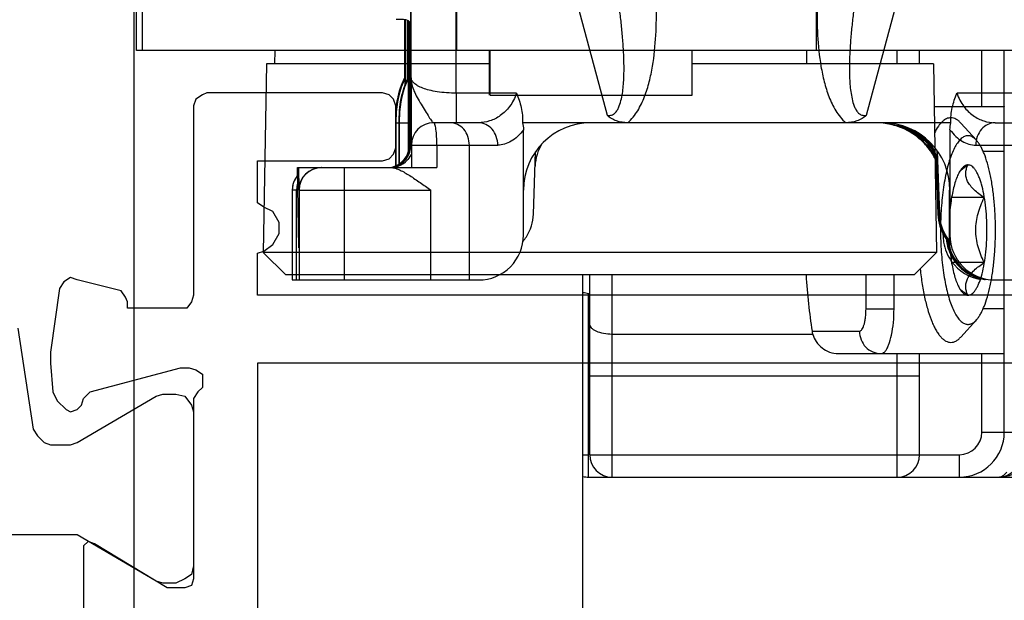
# Model space of a CAD drawing. Units: millimetres. Extents: x 648 to 1343, y -203 to 266.
# Drawn here: x 1241 to 1263, y -77 to -64 of the extents above; entities that cross this region are included whole.
import ezdxf

# ---------------------------------------------------------------- set-up
doc = ezdxf.new("R2010")
doc.units = ezdxf.units.MM
doc.header["$LTSCALE"] = 23.1
doc.layers.get('0').update_dxf_attribs({"linetype": 'CONTINUOUS'})

# ---------------------------------------------------------------- blocks, each defined once
blk = doc.blocks.new('bat_anta')
at = {"color": 2, "linetype": 'Continuous'}
for p, q in [((223.925, 106.656), (223.925, 99.641)), ((224.942, 98.114), (224.938, 105.521)), ((223.941, 98.456), (223.937, 105.219)), ((226.324, 104.992), (228.303, 97.621)), ((234.083, 97.621), (236.054, 104.992)), ((223.792, 99.756), (223.791, 98.456)), ((223.792, 99.756), (223.791, 98.45)), ((223.806, 99.742), (223.806, 99.677)), ((223.862, 99.724), (223.858, 98.43)), ((223.859, 98.648), (223.862, 99.718)), ((223.892, 99.7), (223.892, 96.866)), ((223.903, 99.683), (223.901, 96.955)), ((223.911, 99.641), (223.911, 99.641)), ((223.926, 98.791), (223.91, 98.791)), ((223.91, 96.956), (223.91, 98.791)), ((223.926, 96.956), (223.926, 98.791)), ((223.858, 98.43), (223.859, 98.648)), ((223.806, 98.456), (223.794, 98.456)), ((223.882, 98.456), (223.869, 98.456)), ((223.935, 96.956), (223.934, 98.456)), ((223.937, 96.956), (223.937, 98.456)), ((226.285, 98.114), (224.942, 98.114)), ((237.442, 98.114), (236.1, 98.114)), ((223.606, 97.584), (223.594, 97.584)), ((223.594, 97.584), (223.594, 97.456)), ((223.594, 97.479), (223.594, 96.496)), ((223.606, 97.546), (223.606, 97.579)), ((223.606, 97.456), (223.606, 97.546)), ((223.606, 97.456), (223.669, 97.456)), ((223.606, 96.501), (223.606, 97.456)), ((223.682, 97.584), (223.669, 97.584)), ((223.669, 97.584), (223.669, 97.456)), ((223.669, 97.479), (223.669, 96.535)), ((223.682, 97.456), (223.682, 97.584)), ((223.682, 97.456), (223.883, 97.456)), ((223.682, 96.543), (223.682, 97.456)), ((223.883, 96.828), (223.883, 97.456)), ((225.441, 97.456), (224.446, 97.456)), ((235.963, 97.456), (226.423, 97.456)), ((236.947, 97.456), (237.946, 97.456)), ((226.443, 94.956), (226.443, 97.301)), ((235.176, 97.18), (235.21, 97.156)), ((235.943, 97.301), (235.943, 95.956)), ((223.91, 96.956), (223.901, 96.956)), ((223.926, 96.956), (223.935, 96.956)), ((223.946, 96.956), (225.87, 96.956)), ((223.946, 96.956), (223.946, 96.456)), ((224.513, 96.956), (224.513, 96.456)), ((225.237, 93.956), (225.237, 96.956)), ((235.21, 97.156), (235.33, 97.055)), ((235.33, 97.055), (235.426, 96.956)), ((235.426, 96.956), (235.504, 96.861)), ((236.519, 96.956), (238.446, 96.956)), ((226.664, 95.421), (226.713, 96.809)), ((235.504, 96.861), (235.568, 96.769)), ((235.568, 96.769), (235.599, 96.717)), ((235.669, 96.491), (235.658, 96.82)), ((235.658, 96.82), (235.706, 95.421)), ((221.407, 96.456), (224.513, 96.456)), ((221.438, 94.672), (221.407, 96.456)), ((221.432, 96.456), (221.441, 95.98)), ((235.634, 96.491), (235.644, 96.491)), ((235.634, 96.491), (235.672, 95.421)), ((235.644, 96.491), (235.681, 95.421)), ((235.659, 96.491), (235.669, 96.491)), ((235.659, 96.491), (235.697, 95.421)), ((221.412, 95.956), (221.292, 95.956)), ((221.292, 95.956), (221.292, 93.956)), ((221.388, 93.956), (221.388, 95.956)), ((221.445, 95.956), (224.38, 95.956)), ((221.445, 95.956), (221.445, 93.956)), ((222.447, 95.956), (222.447, 93.956)), ((224.38, 93.956), (224.38, 95.956)), ((235.935, 94.956), (235.935, 95.956)), ((235.943, 95.956), (235.943, 94.956)), ((235.672, 95.421), (235.681, 95.421)), ((235.697, 95.421), (235.706, 95.421)), ((235.788, 94.956), (235.788, 94.988)), ((235.807, 94.956), (235.788, 94.956)), ((235.935, 94.956), (235.943, 94.956)), ((221.292, 93.956), (221.438, 93.956)), ((221.445, 93.956), (225.445, 93.956)), ((236.945, 93.956), (240.945, 93.956))]:
    blk.add_line(p, q, dxfattribs=at)
for centre, radius, start, end in [((648.985, 98.812), 425.074, 179.88829, 180.00287), ((-70.132, 98.936), 294.057, 359.9716, 0.13723), ((225.606, 97.584), 2, 154.1611, 179.9975), ((225.681, 97.584), 2, 154.1574, 180.0007), ((225.682, 97.58), 2.013, 154.2197, 172.7569), ((225.596, 97.583), 2.003, 154.1627, 161.3116), ((225.598, 97.582), 2.004, 158.4659, 158.9826), ((225.594, 97.584), 2, 154.1611, 158.4673), ((225.672, 97.583), 2.002, 158.982, 162.447), ((225.673, 97.582), 2.004, 158.331, 158.9826), ((225.67, 97.584), 2, 154.1609, 158.3324), ((225.598, 97.583), 2.005, 161.3296, 172.8049), ((225.593, 97.584), 1.999, 163.0071, 171.3952), ((225.591, 97.585), 1.997, 162.4483, 163.0059), ((225.596, 97.583), 2.002, 161.3116, 162.447), ((225.669, 97.584), 1.999, 163.0071, 171.3952), ((225.666, 97.585), 1.997, 162.4483, 163.0059), ((225.595, 97.584), 2.001, 172.8191, 176.5625), ((225.596, 97.584), 2.003, 171.3987, 175.6995), ((225.672, 97.584), 2.003, 171.3987, 175.6995), ((225.594, 97.584), 2, 175.6973, 179.997), ((225.67, 97.584), 2, 175.6973, 179.997), ((224.444, 96.956), 0.5, 90.0067, 179.9997), ((224.446, 96.956), 0.5, 90, 180), ((227.943, 95.956), 1.5, 90, 180), ((234.443, 95.956), 1.5, 360, 90), ((234.287, 95.952), 1.503, 77.2126, 83.5563), ((234.294, 95.946), 1.51, 76.9912, 80.9982), ((234.312, 95.96), 1.496, 77.7237, 80.9858), ((234.288, 95.956), 1.499, 70.8112, 77.1996), ((234.314, 95.97), 1.485, 77.4275, 77.7189), ((234.295, 95.951), 1.505, 73.1253, 76.9824), ((234.315, 95.971), 1.484, 76.9621, 77.4275), ((234.313, 95.964), 1.491, 73.0965, 76.9563), ((234.293, 95.945), 1.511, 42.576, 73.1364), ((234.314, 95.966), 1.49, 69.2774, 73.1071), ((234.394, 95.956), 1.5, 43.3492, 74.9995), ((234.288, 95.955), 1.501, 64.4329, 70.8117), ((234.352, 95.95), 1.506, 37.6421, 71.1951), ((234.313, 95.965), 1.49, 54.5853, 69.2734), ((234.282, 95.947), 1.511, 45.3486, 64.3625), ((234.315, 95.967), 1.488, 34.5927, 54.5847), ((223.401, 96.956), 0.5, 297.003, 359.9963), ((223.41, 96.956), 0.5, 352.4214, 359.982), ((223.431, 96.956), 0.504, 342.0652, 359.9349), ((223.425, 96.956), 0.5, 352.4274, 359.9881), ((227.701, 96.456), 1, 148.1991, 177.9991), ((234.284, 95.953), 1.505, 32.5391, 45.2635), ((234.635, 96.456), 1, 2.0003, 40.4511), ((234.292, 95.944), 1.512, 34.7817, 42.576), ((234.37, 95.957), 1.5, 39.8675, 42.2839), ((234.67, 96.456), 1, 1.9996, 33.7285), ((223.41, 96.956), 0.5, 299.9949, 344.9871), ((223.426, 96.956), 0.5, 314.9912, 344.9978), ((223.435, 96.955), 0.5, 314.9815, 342.0075), ((223.409, 96.956), 0.501, 345.0148, 352.4321), ((223.424, 96.956), 0.501, 345.0204, 352.438), ((234.29, 95.942), 1.515, 29.6656, 34.786), ((234.317, 95.968), 1.486, 30.3706, 34.592), ((234.287, 95.955), 1.501, 27.6536, 32.518), ((223.41, 96.957), 0.501, 277.5494, 299.9738), ((223.4, 96.959), 0.503, 279.0459, 296.9324), ((223.435, 96.955), 0.5, 287.9953, 297.0034), ((223.468, 96.982), 0.526, 286.3952, 310.9611), ((223.426, 96.956), 0.5, 292.4973, 299.9841), ((223.433, 96.958), 0.503, 297.0648, 314.9528), ((223.424, 96.957), 0.502, 300.024, 314.9589), ((221.938, 95.956), 0.5, 90, 180), ((221.945, 95.956), 0.5, 90, 180), ((223.425, 96.959), 0.504, 277.59, 292.453), ((221.792, 95.956), 0.5, 140.7436, 180), ((221.795, 95.955), 0.503, 157.5719, 168.7569), ((221.794, 95.954), 0.502, 140.7765, 157.4593), ((221.894, 95.954), 0.506, 163.824, 168.7436), ((221.793, 95.955), 0.501, 168.7206, 179.9508), ((221.889, 95.955), 0.501, 168.7206, 179.9508), ((225.665, 95.456), 1, 327.4399, 358.0014), ((236.671, 95.456), 1, 181.9987, 213.4895), ((236.706, 95.456), 1, 181.9987, 213.4895), ((225.664, 95.457), 1.002, 320.2178, 327.4416), ((236.789, 94.956), 1.001, 180.0262, 189.1255), ((236.787, 94.955), 0.999, 189.085, 216.0107), ((236.672, 95.456), 1.001, 213.4848, 219.7838), ((236.858, 94.958), 1.002, 184.9354, 192.0988), ((236.707, 95.456), 1.001, 213.4848, 219.7838), ((236.87, 94.954), 1, 185.8526, 191.8946), ((236.858, 94.958), 1.001, 192.0985, 203.5134), ((236.869, 94.953), 0.998, 191.8923, 203.3286), ((236.671, 95.455), 0.999, 219.7928, 224.4612), ((236.902, 94.957), 1.008, 188.2287, 189.1137), ((236.894, 94.956), 1, 189.1067, 260.8932), ((236.703, 95.453), 0.997, 219.7899, 220.6347), ((237.571, 93.916), 1.754, 157.9812, 158.5206), ((236.857, 94.955), 0.999, 203.3986, 261.4729), ((236.87, 94.956), 1, 203.437, 261.4939), ((236.787, 94.955), 1, 215.9945, 260.9038)]:
    blk.add_arc(centre, radius, start, end, dxfattribs=at)
for centre, major_axis, ratio, start_param, end_param in [((234.645, 96.456), (0.699, 0.715), 0.999947, -0.761333, -0.128511), ((234.66, 96.456), (-0.699, 0.715), 0.999947, -2.310446, -1.720391), ((236.681, 95.456), (0.699, 0.715), 0.999947, 2.38026, 3.102283), ((236.696, 95.456), (-0.699, 0.715), 0.999947, 0.831146, 1.52208), ((225.445, 94.956), (0, 1), 0.997478, -3.141593, -1.570796), ((236.945, 94.956), (1.003, 0), 0.997486, 3.141593, 4.712389)]:
    blk.add_ellipse(centre, major_axis=major_axis, ratio=ratio, start_param=start_param, end_param=end_param, dxfattribs=at)
for points, knots in [([(228.303, 97.621), (228.33, 97.616), (228.388, 97.614), (228.465, 97.653), (228.522, 97.716), (228.575, 97.814), (228.618, 97.946), (228.649, 98.109), (228.668, 98.273), (228.678, 98.438), (228.683, 98.603), (228.682, 98.824), (228.67, 99.099), (228.645, 99.428), (228.612, 99.756), (228.584, 99.974), (228.569, 100.083)], [0, 0, 0, 0, 0.031618, 0.063224, 0.094752, 0.126255, 0.18883, 0.251349, 0.313809, 0.376239, 0.438651, 0.501049, 0.625811, 0.750553, 0.875281, 1, 1, 1, 1]), ([(228.764, 97.456), (228.852, 97.531), (228.998, 97.717), (229.147, 98.034), (229.25, 98.368), (229.344, 98.825), (229.401, 99.405), (229.406, 99.87), (229.4, 100.103)], [0, 0, 0, 0, 0.12476, 0.249745, 0.374786, 0.499846, 0.749891, 1, 1, 1, 1]), ([(232.985, 100.103), (232.98, 99.87), (232.984, 99.405), (233.042, 98.824), (233.136, 98.368), (233.239, 98.034), (233.387, 97.717), (233.534, 97.531), (233.622, 97.456)], [0, 0, 0, 0, 0.25017, 0.500273, 0.625356, 0.750406, 0.875361, 1, 1, 1, 1]), ([(233.815, 100.083), (233.8, 99.974), (233.773, 99.756), (233.739, 99.427), (233.714, 99.098), (233.703, 98.822), (233.702, 98.602), (233.707, 98.437), (233.717, 98.272), (233.737, 98.107), (233.768, 97.945), (233.811, 97.812), (233.865, 97.715), (233.921, 97.652), (233.998, 97.614), (234.055, 97.616), (234.083, 97.621)], [0, 0, 0, 0, 0.124821, 0.249652, 0.374499, 0.499367, 0.561818, 0.624282, 0.686764, 0.749271, 0.811816, 0.874405, 0.905787, 0.9372, 0.968587, 1, 1, 1, 1]), ([(223.925, 99.641), (223.925, 99.652), (223.922, 99.674), (223.906, 99.703), (223.878, 99.725), (223.84, 99.739), (223.792, 99.748), (223.714, 99.755), (223.65, 99.756), (223.606, 99.756)], [0, 0, 0, 0, 0.08936, 0.172696, 0.262098, 0.368198, 0.495973, 0.645649, 1, 1, 1, 1]), ([(223.806, 99.677), (223.807, 99.554), (223.808, 99.102), (223.809, 98.65), (223.81, 98.32)], [0, 0, 0, 0, 0.270607, 1, 1, 1, 1]), ([(223.892, 99.701), (223.898, 99.693), (223.909, 99.673), (223.911, 99.652), (223.911, 99.641)], [0, 0, 0, 0, 0.482093, 1, 1, 1, 1]), ([(223.807, 98.313), (223.807, 98.334), (223.807, 98.363), (223.806, 98.398), (223.806, 98.418), (223.806, 98.434), (223.806, 98.444), (223.806, 98.45), (223.806, 98.453), (223.806, 98.454), (223.806, 98.456), (223.806, 98.456)], [0, 0, 0, 0, 0.431413, 0.603539, 0.745339, 0.856227, 0.935859, 0.963847, 0.983893, 0.995956, 1, 1, 1, 1]), ([(223.883, 97.456), (223.883, 97.582), (223.883, 97.766), (223.883, 98), (223.883, 98.149), (223.882, 98.272), (223.883, 98.364), (223.881, 98.422), (223.882, 98.448), (223.882, 98.456)], [0, 0, 0, 0, 0.379622, 0.55139, 0.702316, 0.826794, 0.920002, 0.978463, 1, 1, 1, 1]), ([(223.941, 98.456), (223.941, 98.407), (223.952, 98.306), (224.001, 98.158), (224.074, 98.011), (224.163, 97.865), (224.252, 97.724), (224.32, 97.612), (224.367, 97.536), (224.396, 97.495), (224.418, 97.467), (224.436, 97.456), (224.444, 97.456)], [0, 0, 0, 0, 0.129015, 0.264049, 0.40856, 0.56103, 0.713, 0.848751, 0.904432, 0.948902, 0.980515, 1, 1, 1, 1]), ([(224.942, 98.114), (224.802, 98.114), (224.6, 98.127), (224.353, 98.176), (224.206, 98.221), (224.091, 98.272), (224.008, 98.328), (223.955, 98.388), (223.941, 98.435), (223.941, 98.456)], [0, 0, 0, 0, 0.377354, 0.539112, 0.676022, 0.787579, 0.875544, 0.943862, 1, 1, 1, 1]), ([(223.941, 98.456), (223.941, 98.366), (223.941, 98.188), (223.941, 97.926), (223.942, 97.714), (223.942, 97.553), (223.942, 97.441), (223.942, 97.338), (223.942, 97.244), (223.943, 97.162), (223.943, 97.092), (223.943, 97.042), (223.943, 97.009), (223.943, 96.991), (223.943, 96.976), (223.944, 96.967), (223.943, 96.961), (223.944, 96.958), (223.943, 96.956), (223.944, 96.956)], [0, 0, 0, 0, 0.179687, 0.355865, 0.524018, 0.603222, 0.677969, 0.747257, 0.810074, 0.865413, 0.91231, 0.949924, 0.964993, 0.977448, 0.987232, 0.994289, 0.996777, 0.998563, 1, 1, 1, 1]), ([(224.942, 98.114), (224.942, 98.067), (224.943, 97.978), (224.943, 97.852), (224.943, 97.739), (224.943, 97.655), (224.943, 97.597), (224.943, 97.561), (224.943, 97.529), (224.943, 97.504), (224.944, 97.484), (224.944, 97.47), (224.944, 97.463), (224.944, 97.459), (224.944, 97.457), (224.944, 97.456), (224.944, 97.456)], [0, 0, 0, 0, 0.210921, 0.405391, 0.578088, 0.725141, 0.787974, 0.84321, 0.890539, 0.929652, 0.960276, 0.982275, 0.990009, 0.995549, 0.998883, 1, 1, 1, 1]), ([(226.285, 98.114), (226.251, 98.008), (226.154, 97.819), (225.941, 97.607), (225.697, 97.483), (225.524, 97.456), (225.441, 97.456)], [0, 0, 0, 0, 0.29124, 0.547647, 0.779794, 1, 1, 1, 1]), ([(226.285, 98.114), (226.331, 98.01), (226.405, 97.795), (226.427, 97.568), (226.423, 97.456)], [0, 0, 0, 0, 0.501439, 1, 1, 1, 1]), ([(235.963, 97.456), (235.959, 97.568), (235.98, 97.795), (236.054, 98.01), (236.1, 98.114)], [0, 0, 0, 0, 0.498609, 1, 1, 1, 1]), ([(236.1, 98.114), (236.134, 98.008), (236.231, 97.819), (236.445, 97.607), (236.69, 97.483), (236.863, 97.456), (236.947, 97.456)], [0, 0, 0, 0, 0.290865, 0.547182, 0.779422, 1, 1, 1, 1]), ([(223.685, 97.834), (223.677, 97.767), (223.668, 97.649), (223.669, 97.531), (223.669, 97.479)], [0, 0, 0, 0, 0.566409, 1, 1, 1, 1]), ([(223.597, 97.704), (223.596, 97.681), (223.593, 97.606), (223.594, 97.531), (223.594, 97.479)], [0, 0, 0, 0, 0.30237, 1, 1, 1, 1]), ([(228.764, 97.456), (228.68, 97.456), (228.553, 97.474), (228.401, 97.545), (228.334, 97.594), (228.303, 97.621)], [0, 0, 0, 0, 0.50296, 0.752817, 1, 1, 1, 1]), ([(234.083, 97.621), (234.052, 97.594), (233.985, 97.544), (233.833, 97.474), (233.705, 97.456), (233.622, 97.456)], [0, 0, 0, 0, 0.247176, 0.497078, 1, 1, 1, 1]), ([(223.606, 97.579), (223.606, 97.58), (223.605, 97.581), (223.606, 97.584), (223.606, 97.584)], [0, 0, 0, 0, 0.746959, 1, 1, 1, 1]), ([(224.513, 96.956), (224.513, 97.019), (224.51, 97.137), (224.499, 97.276), (224.485, 97.366), (224.473, 97.413), (224.464, 97.442), (224.451, 97.456), (224.446, 97.456)], [0, 0, 0, 0, 0.373721, 0.691705, 0.814627, 0.907696, 0.96837, 1, 1, 1, 1]), ([(225.237, 96.956), (225.237, 97.02), (225.216, 97.148), (225.123, 97.314), (224.981, 97.428), (224.864, 97.456), (224.808, 97.456)], [0, 0, 0, 0, 0.267327, 0.524851, 0.767839, 1, 1, 1, 1]), ([(225.87, 96.956), (225.87, 97.02), (225.848, 97.148), (225.756, 97.314), (225.613, 97.428), (225.497, 97.456), (225.441, 97.456)], [0, 0, 0, 0, 0.267327, 0.524851, 0.767839, 1, 1, 1, 1]), ([(236.947, 97.456), (236.891, 97.456), (236.775, 97.428), (236.633, 97.314), (236.54, 97.148), (236.519, 97.02), (236.519, 96.956)], [0, 0, 0, 0, 0.231947, 0.474856, 0.732472, 1, 1, 1, 1]), ([(226.443, 97.301), (226.404, 97.247), (226.321, 97.15), (226.178, 97.039), (226.026, 96.971), (225.921, 96.956), (225.87, 96.956)], [0, 0, 0, 0, 0.288185, 0.54538, 0.779013, 1, 1, 1, 1]), ([(235.943, 97.301), (235.982, 97.247), (236.065, 97.15), (236.209, 97.039), (236.361, 96.971), (236.467, 96.956), (236.519, 96.956)], [0, 0, 0, 0, 0.28776, 0.544718, 0.778591, 1, 1, 1, 1]), ([(223.938, 96.748), (223.93, 96.733), (223.897, 96.672), (223.851, 96.618), (223.812, 96.584)], [0, 0, 0, 0, 0.250707, 1, 1, 1, 1]), ([(222.446, 96.456), (222.446, 96.456), (222.446, 96.454), (222.446, 96.453), (222.446, 96.45), (222.446, 96.443), (222.446, 96.433), (222.446, 96.416), (222.446, 96.395), (222.446, 96.37), (222.446, 96.341), (222.446, 96.295), (222.446, 96.23), (222.447, 96.144), (222.447, 96.052), (222.447, 95.988), (222.447, 95.956)], [0, 0, 0, 0, 0.001218, 0.004851, 0.010878, 0.019276, 0.043094, 0.076125, 0.118125, 0.168615, 0.227053, 0.292897, 0.444364, 0.617319, 0.805314, 1, 1, 1, 1]), ([(223.514, 96.456), (223.542, 96.456), (223.604, 96.441), (223.737, 96.384), (223.918, 96.275), (224.145, 96.122), (224.301, 96.012), (224.38, 95.956)], [0, 0, 0, 0, 0.083067, 0.18578, 0.432497, 0.710052, 1, 1, 1, 1])]:
    blk.add_open_spline(points, degree=3, knots=knots, dxfattribs=at)
for points in [[(226.423, 97.456), (226.436, 97.405), (226.443, 97.353), (226.443, 97.301)], [(235.943, 97.301), (235.943, 97.353), (235.949, 97.405), (235.963, 97.456)]]:
    blk.add_open_spline(points, degree=3, dxfattribs=at)
blk = doc.blocks.new('1 - LATERALE')
for points in [[(44.14, 35.916), (46.393, 35.573), (46.54, 35.476), (46.686, 35.329), (46.735, 35.182), (46.735, 34.741), (46.686, 34.594), (45.658, 32.831), (45.609, 32.684), (45.609, 32.39), (45.658, 32.194), (45.854, 32.048), (46.001, 31.999), (49.429, 31.999), (49.625, 32.048), (49.722, 32.194), (49.821, 32.39), (49.821, 32.684), (49.771, 32.831), (48.743, 34.594), (48.743, 34.594), (48.743, 36.357)], [(43.405, 9.423), (43.405, 30.578), (42.573, 30.578), (42.475, 30.578), (42.426, 30.432), (42.279, 30.236), (42.034, 30.089), (41.789, 30.089), (41.544, 30.236), (41.446, 30.432), (41.348, 30.578), (41.251, 30.578), (40.418, 30.578), (40.418, 27.787), (40.369, 27.64), (40.271, 27.542), (40.124, 27.493), (39.194, 27.493), (39.047, 27.542), (38.949, 27.64), (38.9, 27.787), (38.9, 31.705), (38.949, 31.803), (39.047, 31.95), (39.194, 31.999), (43.405, 31.999), (43.552, 32.048), (43.699, 32.145), (43.699, 32.292), (43.699, 33.468), (43.552, 33.468), (43.454, 33.517), (43.307, 33.615), (43.062, 34.594), (43.014, 34.741), (43.111, 34.888), (43.258, 34.986), (44.679, 35.182), (44.923, 35.182), (45.56, 35.133), (45.756, 35.035), (45.952, 34.839), (46.001, 34.741), (45.952, 34.594), (45.854, 34.496), (45.707, 34.447), (45.56, 34.3), (45.021, 32.292), (45.021, 32.097), (45.07, 31.95), (45.168, 31.803), (45.315, 31.803), (45.462, 31.803), (45.56, 31.901), (45.707, 31.999), (49.722, 31.999), (49.869, 32.048), (49.918, 32.194), (49.918, 32.586), (48.939, 34.202), (48.89, 34.349), (48.988, 34.447), (49.086, 34.447), (50.996, 34.447)], [(60.3, 2.469), (44.923, 2.469), (44.923, 30.578), (51.681, 30.578)]]:
    blk.add_lwpolyline(points)
blk = doc.blocks.new('A$C7DF41BE9')
at = {"xscale": -1, "rotation": 180}
blk.add_blockref('1 - LATERALE', (6.62, 70), dxfattribs=at)
blk = doc.blocks.new('A$C39FF78D7')
at = {"linetype": 'Continuous'}
for p, q in [((-20.729, -60.9), (-20.729, -11.9)), ((-20.676, -14.9), (-20.676, -11.9)), ((-20.549, -11.9), (-20.549, -14.9)), ((-13.538, -14.9), (-13.538, -11.9)), ((-5.538, -11.9), (-5.538, -14.9)), ((1.451, -14.9), (-20.676, -14.9)), ((-17.593, -15.2), (-17.588, -14.9)), ((-12.812, -15.9), (-12.812, -14.9)), ((-12.798, -15.9), (-12.798, -14.9)), ((-8.298, -15.9), (-8.298, -14.9)), ((-5.739, -15.2), (-5.745, -14.9)), ((-3.729, -15.2), (-3.729, -14.9)), ((-3.229, -15.2), (-3.229, -14.9)), ((-1.845, -16.15), (-1.845, -14.9)), ((-1.345, -23.4), (-1.345, -14.9)), ((-17.778, -15.2), (-17.851, -19.4)), ((-12.812, -15.2), (-17.778, -15.2)), ((-2.924, -15.2), (-8.298, -15.2)), ((-2.924, -15.2), (-2.851, -19.4)), ((-12.798, -15.9), (-8.298, -15.9)), ((-2.908, -16.15), (-1.351, -16.15)), ((-1.965, -16.9), (-2.312, -16.519)), ((-1.345, -17.15), (-1.814, -17.15)), ((-1.794, -18.178), (-2.518, -18.178)), ((-2.851, -19.4), (-17.851, -19.4)), ((-17.351, -19.9), (-17.851, -19.4)), ((-3.351, -19.9), (-2.851, -19.4)), ((-1.794, -19.622), (-2.518, -19.622)), ((-3.351, -19.9), (-17.351, -19.9)), ((-10.729, -36.429), (-10.729, -19.9)), ((-10.579, -23.9), (-10.579, -19.9)), ((-10.079, -24.4), (-10.079, -19.9)), ((-4.424, -20.65), (-4.424, -19.9)), ((-3.8, -20.65), (-3.8, -19.9)), ((-10.602, -24.4), (-10.602, -20.314)), ((-4.424, -20.65), (-3.8, -20.65)), ((-1.345, -20.65), (-1.814, -20.65)), ((-1.965, -20.9), (-2.312, -21.281)), ((-5.611, -21.221), (-10.079, -21.221)), ((-5.627, -21.15), (-4.57, -21.15)), ((-5.043, -21.65), (-1.351, -21.65)), ((-3.729, -24.4), (-3.729, -21.65)), ((-3.229, -23.9), (-3.229, -21.65)), ((-1.845, -23.4), (-1.845, -21.65)), ((-3.229, -22.15), (-10.579, -22.15)), ((-1.845, -23.4), (0.122, -23.4)), ((-10.729, -23.9), (-10.602, -23.9)), ((-10.579, -23.9), (-2.345, -23.9)), ((-2.345, -24.4), (-2.345, -23.9)), ((-10.602, -24.4), (-0.923, -24.4))]:
    blk.add_line(p, q, dxfattribs=at)
for centre, radius, start, end in [((-5.139, -21.075), 0.494, 188.7885, 197.2714), ((-2.345, -23.4), 1, 270, 0), ((-2.345, -23.4), 0.5, 270.0085, 0), ((-10.079, -23.9), 0.5, 180, 270), ((-3.729, -23.9), 0.5, 270, 0), ((-10.602, -23.897), 0.503, 255.2653, 269.9217)]:
    blk.add_arc(centre, radius, start, end, dxfattribs=at)
for centre, major_axis, ratio, start_param, end_param in [((-4.266, -18.9), (0, 5), 0.304787, -4.510895, -4.245624), ((-5.279, -18.9), (7.199, 0), 0.291687, -2.403032, -2.398274)]:
    blk.add_ellipse(centre, major_axis=major_axis, ratio=ratio, start_param=start_param, end_param=end_param, dxfattribs=at)
for points, knots in [([(-1.351, -16.15), (-1.35, -16.15), (-1.348, -16.15), (-1.345, -16.151), (-1.345, -16.153)], [0, 0, 0, 0, 0.378921, 1, 1, 1, 1]), ([(-2.535, -16.4), (-2.55, -16.4), (-2.583, -16.404), (-2.631, -16.42), (-2.679, -16.448), (-2.725, -16.485), (-2.771, -16.533), (-2.833, -16.614), (-2.873, -16.683), (-2.898, -16.733)], [0, 0, 0, 0, 0.092645, 0.189381, 0.293761, 0.408515, 0.535548, 0.676105, 1, 1, 1, 1]), ([(-2.312, -16.519), (-2.329, -16.5), (-2.363, -16.467), (-2.419, -16.429), (-2.476, -16.405), (-2.516, -16.4), (-2.535, -16.4)], [0, 0, 0, 0, 0.289875, 0.547437, 0.780446, 1, 1, 1, 1]), ([(-1.965, -16.9), (-1.986, -16.877), (-2.029, -16.838), (-2.092, -16.807), (-2.142, -16.799), (-2.179, -16.801), (-2.215, -16.81), (-2.251, -16.827), (-2.287, -16.85), (-2.335, -16.893), (-2.394, -16.966), (-2.458, -17.075), (-2.517, -17.209), (-2.572, -17.366), (-2.621, -17.544), (-2.664, -17.74), (-2.713, -18.03), (-2.753, -18.419), (-2.764, -18.737), (-2.764, -18.9)], [0, 0, 0, 0, 0.036953, 0.068211, 0.082699, 0.097044, 0.111772, 0.127366, 0.144221, 0.162639, 0.204893, 0.255115, 0.313496, 0.379791, 0.453469, 0.533788, 0.619854, 0.805032, 1, 1, 1, 1]), ([(-1.54, -18.9), (-1.54, -18.79), (-1.545, -18.573), (-1.567, -18.253), (-1.598, -17.996), (-1.629, -17.801), (-1.664, -17.623), (-1.714, -17.42), (-1.776, -17.235), (-1.832, -17.108), (-1.874, -17.027), (-1.917, -16.958), (-1.949, -16.918), (-1.965, -16.9)], [0, 0, 0, 0, 0.158891, 0.314189, 0.462396, 0.532822, 0.600282, 0.724917, 0.833943, 0.88208, 0.925789, 0.965059, 1, 1, 1, 1]), ([(-2.268, -17.536), (-2.273, -17.541), (-2.295, -17.557), (-2.316, -17.575), (-2.332, -17.588)], [0, 0, 0, 0, 0.253664, 1, 1, 1, 1]), ([(-2.281, -17.519), (-2.285, -17.524), (-2.304, -17.545), (-2.32, -17.569), (-2.331, -17.587)], [0, 0, 0, 0, 0.232195, 1, 1, 1, 1]), ([(-2.191, -17.456), (-2.199, -17.459), (-2.233, -17.473), (-2.262, -17.498), (-2.281, -17.519)], [0, 0, 0, 0, 0.223481, 1, 1, 1, 1]), ([(-2.158, -17.457), (-2.168, -17.463), (-2.205, -17.489), (-2.241, -17.516), (-2.268, -17.536)], [0, 0, 0, 0, 0.254333, 1, 1, 1, 1]), ([(-1.794, -18.178), (-1.834, -18.151), (-1.91, -18.096), (-2.014, -18.008), (-2.1, -17.917), (-2.163, -17.823), (-2.199, -17.727), (-2.207, -17.632), (-2.192, -17.541), (-2.171, -17.484), (-2.158, -17.457)], [0, 0, 0, 0, 0.163069, 0.316187, 0.456344, 0.581651, 0.693492, 0.796934, 0.897835, 1, 1, 1, 1]), ([(-2.152, -17.45), (-2.155, -17.45), (-2.168, -17.451), (-2.182, -17.453), (-2.191, -17.456)], [0, 0, 0, 0, 0.246675, 1, 1, 1, 1]), ([(-2.152, -20.35), (-2.138, -20.35), (-2.108, -20.345), (-2.066, -20.322), (-2.026, -20.287), (-1.987, -20.238), (-1.95, -20.176), (-1.915, -20.103), (-1.882, -20.018), (-1.839, -19.886), (-1.796, -19.697), (-1.758, -19.449), (-1.734, -19.18), (-1.727, -18.9), (-1.734, -18.62), (-1.758, -18.351), (-1.796, -18.103), (-1.839, -17.914), (-1.882, -17.782), (-1.915, -17.697), (-1.95, -17.624), (-1.987, -17.562), (-2.026, -17.513), (-2.066, -17.478), (-2.108, -17.455), (-2.138, -17.45), (-2.152, -17.45)], [0, 0, 0, 0, 0.013268, 0.027816, 0.044576, 0.064106, 0.086682, 0.112377, 0.141147, 0.172854, 0.244218, 0.324357, 0.410611, 0.5, 0.589389, 0.675643, 0.755782, 0.827146, 0.858853, 0.887623, 0.913318, 0.935894, 0.955424, 0.972184, 0.986732, 1, 1, 1, 1]), ([(-2.331, -17.587), (-2.351, -17.619), (-2.388, -17.692), (-2.435, -17.817), (-2.476, -17.962), (-2.511, -18.126), (-2.539, -18.306), (-2.567, -18.565), (-2.58, -18.9), (-2.567, -19.235), (-2.539, -19.494), (-2.511, -19.674), (-2.476, -19.838), (-2.435, -19.983), (-2.388, -20.108), (-2.351, -20.181), (-2.331, -20.213)], [0, 0, 0, 0, 0.041825, 0.091164, 0.147517, 0.210079, 0.277833, 0.34961, 0.500001, 0.650391, 0.722168, 0.789922, 0.852484, 0.908836, 0.958175, 1, 1, 1, 1]), ([(-1.794, -19.622), (-1.821, -19.565), (-1.871, -19.451), (-1.93, -19.273), (-1.97, -19.088), (-1.983, -18.9), (-1.97, -18.712), (-1.93, -18.527), (-1.871, -18.349), (-1.821, -18.235), (-1.794, -18.178)], [0, 0, 0, 0, 0.12454, 0.249418, 0.374608, 0.5, 0.625392, 0.750582, 0.87546, 1, 1, 1, 1]), ([(-2.764, -18.9), (-2.764, -19.063), (-2.753, -19.381), (-2.713, -19.77), (-2.664, -20.06), (-2.621, -20.256), (-2.572, -20.434), (-2.517, -20.591), (-2.458, -20.725), (-2.394, -20.834), (-2.335, -20.907), (-2.287, -20.95), (-2.251, -20.973), (-2.215, -20.99), (-2.179, -20.999), (-2.142, -21.001), (-2.092, -20.993), (-2.029, -20.962), (-1.986, -20.923), (-1.965, -20.9)], [0, 0, 0, 0, 0.194968, 0.380146, 0.466212, 0.546531, 0.620209, 0.686504, 0.744885, 0.795107, 0.837361, 0.855779, 0.872634, 0.888228, 0.902956, 0.917301, 0.931789, 0.963047, 1, 1, 1, 1]), ([(-1.965, -20.9), (-1.949, -20.882), (-1.917, -20.842), (-1.874, -20.773), (-1.832, -20.692), (-1.776, -20.565), (-1.714, -20.38), (-1.664, -20.177), (-1.629, -19.999), (-1.598, -19.804), (-1.567, -19.547), (-1.545, -19.227), (-1.54, -19.01), (-1.54, -18.9)], [0, 0, 0, 0, 0.034941, 0.074211, 0.11792, 0.166057, 0.275083, 0.399718, 0.467178, 0.537604, 0.685811, 0.841109, 1, 1, 1, 1]), ([(-2.158, -20.343), (-2.171, -20.316), (-2.192, -20.259), (-2.207, -20.168), (-2.199, -20.073), (-2.163, -19.977), (-2.1, -19.883), (-2.014, -19.792), (-1.91, -19.704), (-1.834, -19.649), (-1.794, -19.622)], [0, 0, 0, 0, 0.102165, 0.203066, 0.306508, 0.41835, 0.543656, 0.683813, 0.836931, 1, 1, 1, 1]), ([(-3.218, -19.767), (-3.206, -19.883), (-3.176, -20.104), (-3.117, -20.42), (-3.044, -20.701), (-2.972, -20.909), (-2.907, -21.052), (-2.859, -21.142), (-2.808, -21.22), (-2.756, -21.284), (-2.703, -21.335), (-2.648, -21.372), (-2.592, -21.395), (-2.553, -21.4), (-2.535, -21.4)], [0, 0, 0, 0, 0.187143, 0.360707, 0.517349, 0.654354, 0.714911, 0.769989, 0.819587, 0.863866, 0.903188, 0.938218, 0.969997, 1, 1, 1, 1]), ([(-2.332, -20.212), (-2.326, -20.216), (-2.306, -20.234), (-2.284, -20.251), (-2.268, -20.264)], [0, 0, 0, 0, 0.246239, 1, 1, 1, 1]), ([(-2.331, -20.213), (-2.327, -20.219), (-2.312, -20.243), (-2.295, -20.266), (-2.281, -20.281)], [0, 0, 0, 0, 0.268317, 1, 1, 1, 1]), ([(-2.281, -20.281), (-2.274, -20.289), (-2.248, -20.315), (-2.216, -20.336), (-2.191, -20.344)], [0, 0, 0, 0, 0.282153, 1, 1, 1, 1]), ([(-2.268, -20.264), (-2.259, -20.271), (-2.223, -20.298), (-2.186, -20.324), (-2.158, -20.343)], [0, 0, 0, 0, 0.245445, 1, 1, 1, 1]), ([(-2.191, -20.344), (-2.188, -20.345), (-2.175, -20.348), (-2.162, -20.35), (-2.152, -20.35)], [0, 0, 0, 0, 0.255419, 1, 1, 1, 1]), ([(-4.57, -21.15), (-4.547, -21.15), (-4.513, -21.117), (-4.486, -21.063), (-4.464, -21), (-4.447, -20.925), (-4.429, -20.807), (-4.424, -20.714), (-4.424, -20.65)], [0, 0, 0, 0, 0.124306, 0.221274, 0.342689, 0.486065, 0.647193, 1, 1, 1, 1]), ([(-4.001, -21.601), (-3.985, -21.583), (-3.954, -21.537), (-3.899, -21.417), (-3.847, -21.222), (-3.809, -20.95), (-3.8, -20.753), (-3.8, -20.65)], [0, 0, 0, 0, 0.074511, 0.166587, 0.400338, 0.686212, 1, 1, 1, 1]), ([(-10.079, -21.221), (-10.143, -21.221), (-10.264, -21.211), (-10.405, -21.17), (-10.493, -21.122), (-10.541, -21.082), (-10.572, -21.037), (-10.579, -21.004), (-10.579, -20.989)], [0, 0, 0, 0, 0.324088, 0.610532, 0.730949, 0.834236, 0.92207, 1, 1, 1, 1]), ([(-5.611, -21.221), (-5.593, -21.279), (-5.539, -21.391), (-5.409, -21.531), (-5.239, -21.626), (-5.108, -21.65), (-5.043, -21.65)], [0, 0, 0, 0, 0.23792, 0.48702, 0.742308, 1, 1, 1, 1]), ([(-4.57, -21.15), (-4.57, -21.215), (-4.545, -21.345), (-4.44, -21.511), (-4.281, -21.624), (-4.154, -21.65), (-4.091, -21.65)], [0, 0, 0, 0, 0.255106, 0.507251, 0.755149, 1, 1, 1, 1]), ([(-2.535, -21.4), (-2.516, -21.4), (-2.476, -21.395), (-2.419, -21.371), (-2.363, -21.333), (-2.329, -21.3), (-2.312, -21.281)], [0, 0, 0, 0, 0.219554, 0.452563, 0.710125, 1, 1, 1, 1]), ([(-4.091, -21.65), (-4.084, -21.65), (-4.049, -21.645), (-4.019, -21.621), (-4.001, -21.601)], [0, 0, 0, 0, 0.220473, 1, 1, 1, 1]), ([(-1.345, -21.647), (-1.345, -21.649), (-1.348, -21.65), (-1.35, -21.65), (-1.351, -21.65)], [0, 0, 0, 0, 0.621079, 1, 1, 1, 1]), ([(-0.562, -23.4), (-0.562, -23.531), (-0.607, -23.791), (-0.804, -24.122), (-1.1, -24.347), (-1.338, -24.4), (-1.453, -24.4)], [0, 0, 0, 0, 0.265972, 0.522526, 0.765897, 1, 1, 1, 1]), ([(-1.479, -24.4), (-1.445, -24.4), (-1.369, -24.376), (-1.314, -24.323), (-1.287, -24.291)], [0, 0, 0, 0, 0.452791, 1, 1, 1, 1]), ([(-1.453, -24.4), (-1.403, -24.4), (-1.299, -24.379), (-1.209, -24.323), (-1.167, -24.289)], [0, 0, 0, 0, 0.480446, 1, 1, 1, 1])]:
    blk.add_open_spline(points, degree=3, knots=knots, dxfattribs=at)
blk.add_open_spline([(-10.73, -20.29), (-10.687, -20.292), (-10.643, -20.301), (-10.602, -20.314)], degree=3, dxfattribs=at)

msp = doc.modelspace()

# ---------------------------------------------------------------- block references
at = {"rotation": 270}
msp.add_blockref('A$C7DF41BE9', (1207.28902, -20.35253), dxfattribs=at)
for name, p in [('A$C39FF78D7', (1264.69315, -50.03018)), ('bat_anta', (1026.19659, -163.9964))]:
    msp.add_blockref(name, p)

doc.saveas('drawing.dxf')
